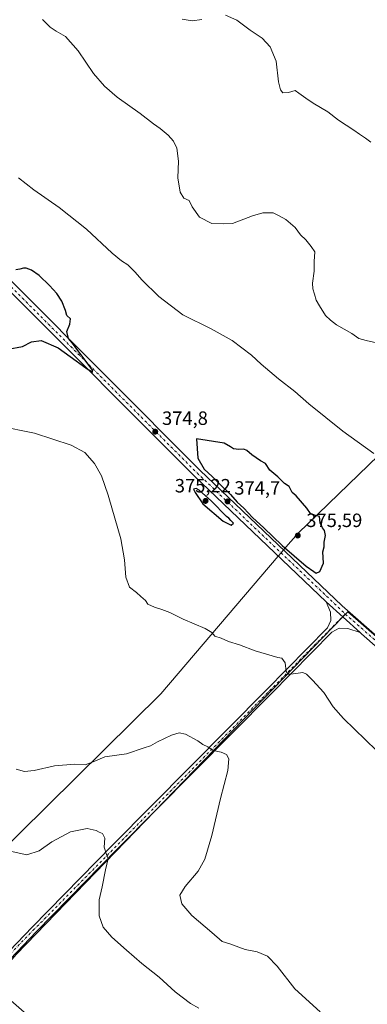
# Model space of a CAD drawing. Units: metres. Extents: x 608271 to 611745, y 4676063 to 4678430.
# Drawn here: x 610920 to 611101, y 4676795 to 4677307 of the extents above; entities that cross this region are included whole.
import ezdxf

# ---------------------------------------------------------------- set-up
doc = ezdxf.new("R2010")
doc.units = ezdxf.units.M
doc.header["$MEASUREMENT"] = 0
doc.linetypes.add('DGN Style 4', pattern=[2.6384748266838614, 1.318413404963828, -0.6592067024819142, 0.001648016756204785, -0.6592067024819142])
for name, color, linetype, lineweight in [('Cultivos herbáceos CxS', 92, 'Continuous', 0), ('Cultivos leñosos CxS', 92, 'Continuous', 0), ('Curva de nivel maestra', 30, 'Continuous', 30), ('Curva de nivel normal', 30, 'Continuous', 0), ('Pista no pavimentada Cxs', 111, 'Continuous', 0), ('Pista no pavimentada eje', 91, 'DGN Style 4', 0), ('Punto de cota en terreno', 7, 'Continuous', 0), ('Rótulo de punto de cota en terreno', 7, 'Continuous', 0)]:
    doc.layers.add(name, color=color, linetype=linetype, lineweight=lineweight)
doc.styles.add('Style-Arial', font='txt')

# ---------------------------------------------------------------- blocks, each defined once
blk = doc.blocks.new('5PATER')
at = {"layer": 'Punto de cota en terreno', "linetype": 'Continuous', "lineweight": 0}
h = blk.add_hatch(color=51, dxfattribs=at)
edge = h.paths.add_edge_path()
edge.add_ellipse((0, 0), major_axis=(-0.1095731443231308, -0.1110710700762829), ratio=0.9994222409660322, start_angle=0, end_angle=360)

msp = doc.modelspace()

# ---------------------------------------------------------------- linework, layer by layer
at = {"layer": 'Cultivos herbáceos CxS', "color": 92, "linetype": 'Continuous', "lineweight": 0}
for points in [[(611678.1297000004, 4677485.587900001, 339.647100000002), (611634.9159000004, 4677509.9069, 336.3567999999942), (611602.3032999998, 4677476.3225, 338.7688000000053), (611565.8523000004, 4677438.9001, 343.6055000000051), (611523.6467000004, 4677388.043299999, 344.5400999999983), (611462.6404999997, 4677321.8817, 348.9046999999992), (611382.1929000001, 4677226.581499999, 360.4171000000061), (611363.3611000003, 4677241.9989, 360.6263000000035), (611340.3410999998, 4677265.029300001, 359.4257999999973), (611318.7917, 4677286.8795, 356.4293000000035), (611312.4027000006, 4677284.422700001, 356.5623999999953), (611296.1831, 4677267.712099999, 357.4876999999979), (611274.0648999996, 4677246.578299999, 354.8362999999954), (611254.6514999997, 4677224.9539, 354.3717999999935), (611190.7045, 4677161.6383, 360.0169000000024), (611065.1623000001, 4677040.297300001, 375.5553000000073), (611057.6237000005, 4677031.472999999, 375.1484000000055), (611056.3136999998, 4677029.9396, 374.9458000000013), (611054.8233000003, 4677028.1951, 374.8108999999968), (610993.6646999996, 4676956.605900001, 368.4578000000038), (610890.4499000004, 4676854.8693, 356.5994000000064), (610766.1037999997, 4676726.8158, 357.7547999999952), (610732.2292, 4676691.931299999, 358.9665999999997)], [(610962.4863, 4676756.0283, 356.4573999999994), (610905.4729000004, 4676805.916300001, 356.5210999999982), (610918.4644999999, 4676820.955499999, 356.9435999999987), (611088.3477999996, 4676996.6403, 374.0198999999994), (611090.9804999996, 4676999.3629, 374.2522000000026), (611116.9603000004, 4676976.7357, 373.9799000000057), (611174.4562999997, 4676926.6577, 373.8309000000008), (611182.3979000002, 4676919.740700001, 373.7926000000007), (611251.699, 4676991.988100001, 367.1802000000025), (611307.7301000003, 4677050.9659, 360.9796000000061), (611354.9140999997, 4677101.096899999, 354.6894999999931), (611387.3525, 4677135.009099999, 354.0997999999963), (611406.5219000002, 4677155.650699999, 356.9961000000039), (611430.1134000003, 4677177.768100001, 359.0849000000017), (611480.0094999997, 4677119.0407, 357.5224000000017), (611472.8723999998, 4677108.4669, 357.4814000000042), (611433.0075000003, 4677067.2247, 353.3650000000052), (611341.6419000002, 4676968.394900001, 363.5460000000021), (611291.5091000004, 4676915.315300001, 370.5271999999969), (611236.3768999996, 4676862.054300001, 373.7505999999994), (611272.6089000005, 4676823.924500001, 372.1766999999964), (611273.2703999998, 4676823.2283, 372.1538), (611265.6574999997, 4676816.3521, 371.6414999999979), (611241.0511999996, 4676791.745800001, 369.501099999994)], [(611190.7045, 4677161.6383, 360.0169000000024), (611065.1623000001, 4677040.297300001, 375.5553000000073), (611057.6237000005, 4677031.472999999, 375.1484000000055), (611056.3136999998, 4677029.9396, 374.9458000000013), (611054.8233000003, 4677028.1951, 374.8108999999968), (610993.6646999996, 4676956.605900001, 368.4578000000038), (610890.4499000004, 4676854.8693, 356.5994000000064), (610766.1037999997, 4676726.8158, 357.7547999999952)], [(611116.9603000004, 4676976.7357, 373.9799000000057), (611090.9804999996, 4676999.3629, 374.2522000000026), (611088.3477999996, 4676996.6403, 374.0198999999994), (610918.4644999999, 4676820.955499999, 356.9435999999987), (610905.4729000004, 4676805.916300001, 356.5210999999982), (610962.4863, 4676756.0283, 356.4573999999994), (610775.5930000005, 4676573.764799999, 360.7363999999943), (610742.4833000004, 4676541.475299999, 359.5032999999967)]]:
    msp.add_polyline3d(points, dxfattribs=at)
at = {"layer": 'Cultivos leñosos CxS', "color": 92, "linetype": 'Continuous', "lineweight": 0}
for points in [[(611678.1297000004, 4677485.587900001, 339.647100000002), (611634.9159000004, 4677509.9069, 336.3567999999942), (611602.3032999998, 4677476.3225, 338.7688000000053), (611565.8523000004, 4677438.9001, 343.6055000000051), (611523.6467000004, 4677388.043299999, 344.5400999999983), (611462.6404999997, 4677321.8817, 348.9046999999992), (611382.1929000001, 4677226.581499999, 360.4171000000061), (611363.3611000003, 4677241.9989, 360.6263000000035), (611340.3410999998, 4677265.029300001, 359.4257999999973), (611318.7917, 4677286.8795, 356.4293000000035), (611312.4027000006, 4677284.422700001, 356.5623999999953), (611296.1831, 4677267.712099999, 357.4876999999979), (611274.0648999996, 4677246.578299999, 354.8362999999954), (611254.6514999997, 4677224.9539, 354.3717999999935), (611190.7045, 4677161.6383, 360.0169000000024), (611065.1623000001, 4677040.297300001, 375.5553000000073), (611057.6237000005, 4677031.472999999, 375.1484000000055), (611056.3136999998, 4677029.9396, 374.9458000000013), (611054.8233000003, 4677028.1951, 374.8108999999968), (610993.6646999996, 4676956.605900001, 368.4578000000038), (610890.4499000004, 4676854.8693, 356.5994000000064), (610766.1037999997, 4676726.8158, 357.7547999999952), (610732.2292, 4676691.931299999, 358.9665999999997)], [(610766.1037999997, 4676726.8158, 357.7547999999952), (610890.4499000004, 4676854.8693, 356.5994000000064), (610993.6646999996, 4676956.605900001, 368.4578000000038), (611054.8233000003, 4677028.1951, 374.8108999999968), (611056.3136999998, 4677029.9396, 374.9458000000013), (611057.6237000005, 4677031.472999999, 375.1484000000055), (611065.1623000001, 4677040.297300001, 375.5553000000073), (611190.7045, 4677161.6383, 360.0169000000024)], [(611116.9603000004, 4676976.7357, 373.9799000000057), (611090.9804999996, 4676999.3629, 374.2522000000026), (611088.3477999996, 4676996.6403, 374.0198999999994), (610918.4644999999, 4676820.955499999, 356.9435999999987), (610905.4729000004, 4676805.916300001, 356.5210999999982), (610962.4863, 4676756.0283, 356.4573999999994), (610775.5930000005, 4676573.764799999, 360.7363999999943), (610742.4833000004, 4676541.475299999, 359.5032999999967)], [(611116.9603000004, 4676976.7357, 373.9799000000057), (611090.9804999996, 4676999.3629, 374.2522000000026), (611088.3477999996, 4676996.6403, 374.0198999999994), (610918.4644999999, 4676820.955499999, 356.9435999999987), (610905.4729000004, 4676805.916300001, 356.5210999999982), (610962.4863, 4676756.0283, 356.4573999999994)]]:
    msp.add_polyline3d(points, dxfattribs=at)
at = {"layer": 'Curva de nivel maestra', "color": 30, "linetype": 'Continuous', "lineweight": 30, "elevation": 375, "flags": 128}
for points in [[(610914.3099999996, 4677135.880100001), (610921.6699999999, 4677137.380100001), (610926.3799999999, 4677139.840100001), (610931.5, 4677140.540100001), (610940.3700000001, 4677136.610099999), (610949.6399999997, 4677129.880100001), (610955.4400000004, 4677125.6801), (610957.54, 4677124.440099999), (610958.2300000006, 4677123.8101), (610958.1799999997, 4677125.090100001), (610957.2699999996, 4677126.1801), (610955.4000000004, 4677128.9001), (610949.9500000002, 4677135.9001), (610947.7199999997, 4677139.020099999), (610945.6500000004, 4677141.5101), (610944.7400000002, 4677145.2301), (610946.3799999999, 4677149.040100001), (610946.6399999997, 4677151.800100001), (610944.8300000001, 4677153.4001), (610944.0599999996, 4677156.0001), (610942.1200000001, 4677160.860099999), (610939.6900000004, 4677164.9001), (610935.8700000001, 4677169.170100001), (610930.4199999999, 4677174.2401), (610926.4500000002, 4677177.0101), (610923.7100000001, 4677178.120100001), (610922.1799999997, 4677178.1601), (610920.3399999999, 4677177.520099999), (610918.3399999999, 4677177.280099999)], [(611074.5199999996, 4677019.390100001), (611076.4100000003, 4677020.2401), (611078.2999999998, 4677024.540100001), (611078.0899999999, 4677030.5801), (611078.6900000004, 4677033.1801), (611078.6600000003, 4677035.5801), (611079.3799999999, 4677039.040100001), (611078.9600000001, 4677041.6601), (611077.7800000003, 4677043.040100001), (611076.6600000003, 4677045.590100001), (611076.3300000001, 4677048.920100001), (611074.1500000004, 4677049.4001), (611071.5599999996, 4677050.4801), (611069.6799999997, 4677053.2601), (611064.2199999997, 4677059.640100001), (611062.0800000001, 4677061.4101), (611060.4299999997, 4677064.5001), (611058.1100000005, 4677065.9801), (611054.5499999998, 4677069.470100001), (611050.4500000002, 4677073.040100001), (611048.25, 4677076.5001), (611045.6500000004, 4677077.9101), (611040.9900000002, 4677080.960100001), (611038.4500000002, 4677083.270099999), (611036.8499999996, 4677083.870100001), (611034.2699999996, 4677083.690099999), (611031.5199999996, 4677084.1501), (611029.9199999999, 4677085.220100001), (611026.5999999996, 4677087.020099999), (611012.3300000001, 4677089.2401), (611012.9699999997, 4677079.210100001), (611016.25, 4677073.540100001), (611020.5, 4677069.7401), (611024.2699999996, 4677065.850099999), (611030.0300000003, 4677060.280099999), (611033.4800000006, 4677056.4001), (611036.9000000004, 4677053.1601), (611041.4699999997, 4677048.390100001), (611047.3600000005, 4677042.960100001), (611056.7999999998, 4677033.7401), (611069.4299999997, 4677023.030099999), (611073.3899999997, 4677020.300100001), (611074.5199999996, 4677019.390100001)], [(611030.3300000001, 4677044.3301), (611031.6200000001, 4677045.340100001), (611030.1600000003, 4677046.7401), (611029.0800000001, 4677048.0001), (611027.8600000005, 4677048.940099999), (611020.0099999999, 4677056.920100001), (611013.75, 4677062.5701), (611012.1900000004, 4677063.420100001), (611010.7999999998, 4677063.1601), (611011.54, 4677061.460100001), (611015.6200000001, 4677055.420100001), (611026.1799999997, 4677046.470100001), (611030.3300000001, 4677044.3301)]]:
    msp.add_lwpolyline(points, dxfattribs=at)
at = {"layer": 'Curva de nivel normal', "color": 30, "linetype": 'Continuous', "lineweight": 0, "flags": 128}
for points, elevation in [([(610932.1799999997, 4677307.4901), (610936.1399999997, 4677303.5801), (610939.2000000002, 4677301.370100001), (610944.1799999997, 4677298.640100001), (610950.6399999997, 4677291.1601), (610958.7599999999, 4677279.360099999), (610964.4000000004, 4677272.860099999), (610970.9600000001, 4677267.0601), (610983.0099999999, 4677258.5101), (610989.9199999999, 4677253.2601), (610993.3899999997, 4677250.840100001), (610997.5499999998, 4677247.4001), (611000.25, 4677244.2401), (611002.0899999999, 4677240.4901), (611002.9800000006, 4677233.870100001), (611002.5800000001, 4677225.1501), (611003.79, 4677217.690099999), (611005.6799999997, 4677214.5801), (611008.4199999999, 4677213.3201), (611010.0800000001, 4677209.9801), (611013.8700000001, 4677204.640100001), (611020.2599999999, 4677201.290100001), (611026.1600000003, 4677201.2601), (611031.04, 4677201.290100001), (611041.3600000005, 4677205.270099999), (611046.7199999997, 4677206.840100001), (611052.2100000001, 4677206.840100001), (611055.29, 4677205.370100001), (611058.7599999999, 4677203.440099999), (611063.5599999996, 4677199.280099999), (611066.3799999999, 4677195.4801), (611069.1699999999, 4677192.850099999), (611071.9900000002, 4677189.420100001), (611073.7800000003, 4677186.530099999), (611073.54, 4677181.5601), (611073.4299999997, 4677176.5601), (611072.6200000001, 4677170.290100001), (611072.8099999996, 4677167.390100001), (611073.7199999997, 4677164.640100001), (611074.4699999997, 4677161.4301), (611076.2999999998, 4677158.440099999), (611079.4699999997, 4677153.440099999), (611082.0599999996, 4677151.120100001), (611085.1500000004, 4677148.620100001), (611093.0599999996, 4677144.090100001), (611096.7100000001, 4677141.4301), (611100.6500000004, 4677140.390100001), (611106.0199999996, 4677139.1801)], 365), ([(611015, 4677307.520099999), (611010, 4677306.880100001), (611004.8399999999, 4677307.700099999)], 359.9999999999999), ([(611103.0300000003, 4677243.710100001), (611100.1399999997, 4677245.8101), (611097.0700000003, 4677247.7501), (611094.1799999997, 4677249.920100001), (611086.2400000002, 4677255.140100001), (611080.6900000004, 4677259.390100001), (611072.9600000001, 4677263.9001), (611069.1500000004, 4677266.640100001), (611065.4800000006, 4677269.110099999), (611063.6200000001, 4677270.550100001), (611060.1799999997, 4677269.4801), (611057.1699999999, 4677269.4001), (611055.9299999997, 4677270.890100001), (611054.9699999997, 4677275.100099999), (611053.6600000003, 4677285.780099999), (611050.6299999999, 4677293.200099999), (611046.4900000002, 4677297.7501), (611040.2100000001, 4677301.880100001), (611033.2599999999, 4677307.190099999), (611027.4000000004, 4677309.7601)], 359.9999999999999), ([(611104.4800000006, 4677081.7601), (611088.4299999997, 4677093.350099999), (611070.6900000004, 4677107.5801), (611063.4199999999, 4677113.880100001), (611054.9400000004, 4677120.5001), (611045.9500000002, 4677128.200099999), (611040.9199999999, 4677132.8301), (611030.8600000005, 4677140.390100001), (611019.9100000003, 4677146.5101), (611005.1600000003, 4677153.9001), (610992.7599999999, 4677163.370100001), (610983.7699999996, 4677172.0101), (610980.3399999999, 4677176.100099999), (610976.5300000003, 4677179.850099999), (610973.1799999997, 4677181.940099999), (610968.4400000004, 4677185.9801), (610954.9699999997, 4677198.420100001), (610940.8700000001, 4677209.7401), (610927.7100000001, 4677218.940099999), (610919.6699999999, 4677225.110099999)], 370), ([(610908.8499999996, 4677096.020099999), (610928.04, 4677092.340100001), (610947.0099999999, 4677086.0801), (610954.2000000002, 4677082.110099999), (610959.2000000002, 4677076.450099999), (610962.8600000005, 4677070.100099999), (610966.3700000001, 4677059.950099999), (610966.6895000003, 4677058.83), (610972.8300000001, 4677037.300100001), (610974.9000000004, 4677026.370100001), (610975.4699999997, 4677017.270099999), (610977.4500000002, 4677012.140100001), (610981.1299999999, 4677009.350099999), (610983.3399999999, 4677007.2501), (610985.7800000003, 4677005.2501), (610987.04, 4677003.290100001), (610990.4900000002, 4677001.6801), (610994.2000000002, 4677000.5601), (610998.3300000001, 4676998.880100001), (611005.3899999997, 4676995.4801), (611016.8600000005, 4676990.6601), (611020.1900000004, 4676988.4801), (611021.8899999997, 4676986.700099999), (611025.0599999996, 4676985.640100001), (611028.9400000004, 4676983.770099999), (611034.6900000004, 4676982.170100001), (611042.7999999998, 4676979.050100001), (611051.5899999999, 4676976.460100001), (611054.54, 4676975.470100001), (611056.6600000003, 4676975.1801), (611058.4199999999, 4676972.690099999), (611058.8899999997, 4676968.220100001), (611060.0499999998, 4676966.8201), (611061.3600000005, 4676966.8301), (611067.6500000004, 4676967.670100001), (611069.4699999997, 4676966.9301), (611072.7300000006, 4676963.8101), (611078.5199999996, 4676957.370100001), (611083.4699999997, 4676949.800100001), (611088.8099999996, 4676943.7501), (611105.8700000001, 4676927.0601)], 370), ([(611076.6399999997, 4676791.170100001), (611063.4600000001, 4676803.100099999), (611054.2400000002, 4676814.860099999), (611049.1699999999, 4676820.120100001), (611043.8799999999, 4676822.4301), (611037.5800000001, 4676823.5701), (611029.5899999999, 4676826.460100001), (611025.6399999997, 4676827.670100001), (611020.29, 4676832.390100001), (611009.8799999999, 4676841.350099999), (611004.6600000003, 4676847.270099999), (611003.6699999999, 4676851.860099999), (611006.3099999996, 4676856.420100001), (611013.0800000001, 4676864.280099999), (611016.6900000004, 4676870.6601), (611020.3099999996, 4676882.940099999), (611024.7400000002, 4676902.120100001), (611028.6399999997, 4676916.710100001), (611029.0599999996, 4676922.780099999), (611027.9299999997, 4676925.0601), (611025.0700000003, 4676926.270099999), (611020.8700000001, 4676927.190099999), (611018.2300000006, 4676929.090100001), (611015.6600000003, 4676930.300100001), (611013.0099999999, 4676932.130100001), (611006.6100000005, 4676935.590100001), (611003.3200000003, 4676936.340100001), (610999.2599999999, 4676935.1501), (610991.9299999997, 4676931.670100001), (610988.4000000004, 4676929.540100001), (610985, 4676928.4801), (610975.8300000001, 4676925.360099999), (610964.6500000004, 4676923.7601), (610958.4900000002, 4676921.190099999), (610954.3300000001, 4676919.6801), (610949, 4676920.100099999), (610938.3300000001, 4676919.220100001), (610927.7699999996, 4676916.7601), (610922.7199999997, 4676916.140100001), (610918.3899999997, 4676917.4301)], 365), ([(611013.5, 4676792.9901), (611009.1699999999, 4676795.520099999), (611001.2199999997, 4676801.4801), (610992.7699999996, 4676809.120100001), (610983.8399999999, 4676816.340100001), (610975.9400000004, 4676823.290100001), (610968.1399999997, 4676829.9301), (610963.6799999997, 4676835.280099999), (610961.6799999997, 4676841.120100001), (610961.5899999999, 4676849.380100001), (610963.1399999997, 4676856.1601), (610964.8499999996, 4676864.970100001), (610966.3399999999, 4676870.940099999), (610965.4500000002, 4676873.050100001), (610964.2400000002, 4676876.840100001), (610964.5099999999, 4676881.440099999), (610963.3099999996, 4676883.9101), (610961.6200000001, 4676884.5601), (610960, 4676885.550100001), (610955.4400000004, 4676886.5001), (610946.6399999997, 4676884.880100001), (610937.0800000001, 4676879.6601), (610930.3399999999, 4676874.9301), (610924.0099999999, 4676872.890100001), (610913.7599999999, 4676875.130100001)], 360)]:
    msp.add_lwpolyline(points, dxfattribs=dict(at, elevation=elevation))
at = {"layer": 'Pista no pavimentada Cxs', "color": 111, "linetype": 'Continuous', "lineweight": 0, "extrusion": (0.01131202892912871, -0.01017126600102592, 0.9998842849797385), "elevation": -40284.22115723195, "flags": 128}
msp.add_lwpolyline([(611036.3487955685, 4676836.613480536), (611054.0888659246, 4676820.664255504)], dxfattribs=at)
msp.add_lwpolyline([(611036.3487955685, 4676836.613480536), (611054.0888659246, 4676820.664255504)], dxfattribs=at)
at = {"layer": 'Pista no pavimentada Cxs', "color": 111, "linetype": 'Continuous', "lineweight": 0}
for points in [[(611274.1699999999, 4676817.870100001, 372.027900000001), (611272.3942999998, 4676816.6231, 371.922900000005), (611271.1297000004, 4676814.8389, 371.9872000000032), (611257.9901000002, 4676829.450099999, 371.9881000000024), (611231.2202000003, 4676859.140100001, 372.9900000000052), (611178.8601000002, 4676917.090100001, 373.7222000000039), (611098.1283, 4676987.8607, 373.9582999999984), (611097.4232999999, 4676988.4801, 373.9643000000069), (611079.6862000005, 4677004.428500001, 374.3271999999997), (611011.0900999998, 4677070.0001, 375.0022999999928), (610914.2500999998, 4677166.940099999, 375.7654000000039), (610850.1001000004, 4677235.100099999, 374.8536000000022), (610791.5060999999, 4677294.9497, 373.2033999999985), (610795.6754999999, 4677296.826500001, 372.9333000000042), (610853.2001, 4677238.0701, 374.4762999999948), (610917.3300999999, 4677169.9301, 375.5832999999984), (611014.0900999998, 4677073.0701, 375.1187999999966), (611088.0500999996, 4677002.4001, 374.2780000000057), (611181.8801999995, 4676920.1501, 373.9906999999948), (611234.4001000002, 4676862.0101, 373.6244000000006), (611261.1700999998, 4676832.3201, 372.3021000000008)], [(611097.4232999999, 4676988.4801, 373.9643000000069), (611090.9801000003, 4676990.640100001, 373.8962999999931), (611086.5601000005, 4676990.790100001, 373.7932000000001), (611082.7100999998, 4676988.710100001, 373.5169000000024), (611051.0000999998, 4676956.470100001, 369.3469000000041), (610971.0800999999, 4676875.790100001, 360.9933000000019), (610929.0601000005, 4676833.030099999, 357.914499999999), (610901.3601000002, 4676804.1801, 356.4664000000048), (610850.3901000004, 4676751.970100001, 357.383799999996), (610771.4401000004, 4676671.190099999, 359.4527999999991), (610754.3800999997, 4676653.670100001, 359.6132000000071), (610738.7401000002, 4676638.790100001, 364.7575999999972), (610738.3101000005, 4676642.860099999, 363.7927999999956), (610752.0900999998, 4676655.9801, 359.5037000000011), (610769.1101000002, 4676673.460100001, 360.233699999997), (610848.0601000005, 4676754.2401, 357.3738000000012), (610899.0301000001, 4676806.440099999, 356.4551999999967), (610926.7301000003, 4676835.290100001, 357.7287999999971), (610968.7701000003, 4676878.0701, 360.7302000000054), (611048.6901000004, 4676958.7601, 369.163400000005), (611080.3901000004, 4676990.9901, 373.4453999999969), (611082.1001000004, 4676994.720100001, 373.7837), (611081.9301000005, 4676999.140100001, 374.0446999999986), (611079.6862000005, 4677004.428500001, 374.3271999999997)]]:
    msp.add_polyline3d(points, close=True, dxfattribs=at)
for points in [[(610795.6754999999, 4677296.826400001, 372.9333000000042), (610853.2001, 4677238.0701, 374.4762999999948), (610917.3300999999, 4677169.9301, 375.5832999999984), (611014.0900999998, 4677073.0701, 375.1187999999966), (611088.0500999996, 4677002.4001, 374.2780000000057), (611181.8801999995, 4676920.1501, 373.9906999999948), (611234.4001000002, 4676862.0101, 373.6244000000006), (611261.1700999998, 4676832.3201, 372.3021000000008), (611274.1699999999, 4676817.870100001, 372.027900000001)], [(611079.6862000005, 4677004.428500001, 374.3271999999997), (611011.0900999998, 4677070.0001, 375.0022999999928), (610914.2500999998, 4677166.940099999, 375.7654000000039), (610850.1001000004, 4677235.100099999, 374.8536000000022), (610791.5060999999, 4677294.9497, 373.2033999999985)], [(610738.3101000005, 4676642.860099999, 363.7927999999956), (610752.0900999998, 4676655.9801, 359.5037000000011), (610769.1101000002, 4676673.460100001, 360.233699999997), (610848.0601000005, 4676754.2401, 357.3738000000012), (610899.0301000001, 4676806.440099999, 356.4551999999967), (610926.7301000003, 4676835.290100001, 357.7287999999971), (610968.7701000003, 4676878.0701, 360.7302000000054), (611048.6901000004, 4676958.7601, 369.163400000005), (611080.3901000004, 4676990.9901, 373.4453999999969), (611082.1001000004, 4676994.720100001, 373.7837), (611081.9301000005, 4676999.140100001, 374.0446999999986), (611079.6862000005, 4677004.428500001, 374.3271999999997)], [(611097.4232999999, 4676988.4801, 373.9643000000069), (611090.9801000003, 4676990.640100001, 373.8962999999931), (611086.5601000005, 4676990.790100001, 373.7932000000001), (611082.7100999998, 4676988.710100001, 373.5169000000024), (611051.0000999998, 4676956.470100001, 369.3469000000041), (610971.0800999999, 4676875.790100001, 360.9933000000019), (610929.0601000005, 4676833.030099999, 357.914499999999), (610901.3601000002, 4676804.1801, 356.4664000000048), (610850.3901000004, 4676751.970100001, 357.383799999996), (610771.4401000004, 4676671.190099999, 359.4527999999991), (610754.3800999997, 4676653.670100001, 359.6132000000071), (610738.7401000002, 4676638.790100001, 364.7575999999972)], [(611271.1297000004, 4676814.8389, 371.9872000000032), (611257.9901000002, 4676829.450099999, 371.9881000000024), (611231.2202000003, 4676859.140100001, 372.9900000000052), (611178.8601000002, 4676917.090100001, 373.7222000000039), (611098.1283, 4676987.8607, 373.9582999999984), (611097.4232999999, 4676988.4801, 373.9643000000069)]]:
    msp.add_polyline3d(points, dxfattribs=at)
at = {"layer": 'Pista no pavimentada eje', "color": 91, "linetype": 'DGN Style 4', "lineweight": 0, "extrusion": (-0.06714050414610394, -0.0795394682620598, 0.9945680598589499), "elevation": -412662.741447364, "flags": 128}
msp.add_lwpolyline([(-2549856.817272529, 3946603.88557886), (-2549736.243055479, 3946601.56543338), (-2549600.130871268, 3946582.881297026)], dxfattribs=at)
at = {"layer": 'Pista no pavimentada eje', "color": 91, "linetype": 'DGN Style 4', "lineweight": 0}
for points in [[(610792.0960999997, 4677297.414899999, 373.1555999999982), (610851.6501000002, 4677236.585100001, 374.662599999996), (610915.7901, 4677168.4351, 375.6154999999999), (611012.5900999998, 4677071.5351, 375.0216999999975), (611089.7213000003, 4676998.1579, 374.1092000000062)], [(611089.7213000003, 4676998.1579, 374.1092000000062), (610927.8951000003, 4676834.1601, 357.795299999998), (610753.2351000002, 4676654.825099999, 359.5503000000026), (610737.3715000004, 4676640.3095, 365.7422999999981)]]:
    msp.add_polyline3d(points, dxfattribs=at)

# ---------------------------------------------------------------- block references
at = {"layer": 'Punto de cota en terreno', "color": 7, "linetype": 'Continuous', "lineweight": 0, "xscale": 10, "yscale": 10, "zscale": 10}
for p in [(610990.8200000003, 4677093.029999999, 374.8000000000029), (611017, 4677057, 375.2200000000012), (611028.4400000004, 4677056.730000001, 374.6999999999971), (611065, 4677039, 375.5899999999965)]:
    msp.add_blockref('5PATER', p, dxfattribs=at)

# ---------------------------------------------------------------- texts
at = {"layer": 'Rótulo de punto de cota en terreno', "color": 7, "linetype": 'Continuous', "lineweight": 0, "style": 'Style-Arial'}
for s, p in [('374,8', (610994.3477999996, 4677096.557800001)), ('375,22', (611000.9972000001, 4677061.409700001)), ('374,7', (611031.9677999998, 4677060.2578)), ('375,59', (611069.4096999997, 4677043.409700001))]:
    msp.add_text(s, height=7.000000000000002, dxfattribs=at).set_placement(p)

doc.saveas('drawing.dxf')
